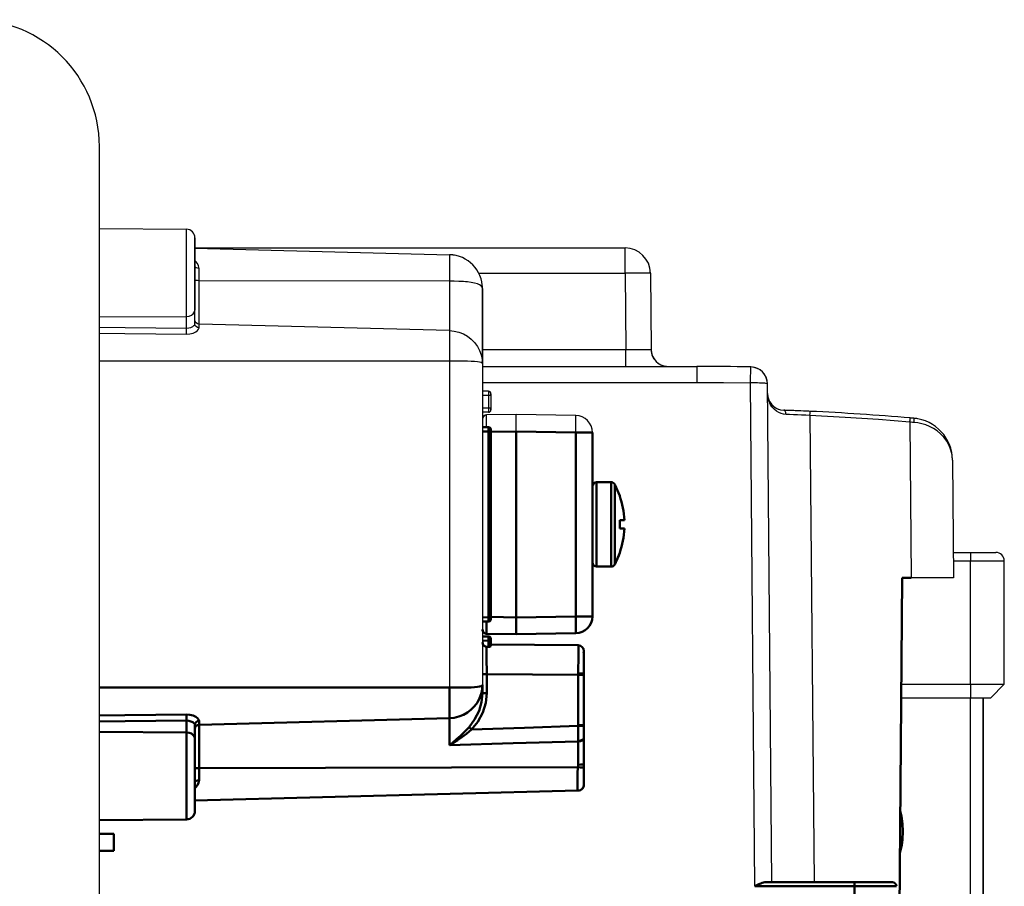
# Model space of a CAD drawing. Units: millimetres. Extents: x -2422 to 476, y -9 to 1613.
# Drawn here: x -2168 to -2051, y 1041 to 1144 of the extents above; entities that cross this region are included whole.
import ezdxf

# ---------------------------------------------------------------- set-up
doc = ezdxf.new("R2010")
doc.units = ezdxf.units.MM
doc.header["$LTSCALE"] = 5
doc.layers.get('0').update_dxf_attribs({"linetype": 'CONTINUOUS'})
doc.layers.add('02_ACHSEN', color=7, linetype='CONTINUOUS')
doc.layers.add('AM_0 ( Kontur 0.5 )', color=7, linetype='CONTINUOUS', lineweight=50)

msp = doc.modelspace()

# ---------------------------------------------------------------- linework, layer by layer
at = {"color": 7, "linetype": 'Continuous'}
for p, q in [((-2158.46387, 1118.89625), (-2148.15514, 1118.80629)), ((-2147.16387, 1116.17284), (-2147.16387, 1117.80628)), ((-2147.16387, 1116.59125), (-2096.30998, 1116.59125)), ((-2147.16387, 1116.59125), (-2096.30998, 1116.59125)), ((-2147.16387, 1116.58115), (-2117.05916, 1115.79283)), ((-2147.16387, 1115.70066), (-2147.16387, 1116.17284)), ((-2147.16387, 1110.11104), (-2147.16387, 1115.70066)), ((-2147.16387, 1115.70066), (-2147.16387, 1115.47998)), ((-2147.16386, 1114.38608), (-2147.16387, 1114.38649)), ((-2093.31009, 1113.61743), (-2093.23117, 1104.5738)), ((-2093.31009, 1113.61743), (-2093.23117, 1104.5738)), ((-2113.16387, 1111.7942), (-2113.16387, 1102.88452)), ((-2113.16387, 1111.79292), (-2113.16387, 1111.79315)), ((-2147.16387, 1110.0406), (-2147.16387, 1110.11104)), ((-2147.16387, 1109.25325), (-2147.16387, 1110.0406)), ((-2147.16387, 1107.60887), (-2147.16387, 1109.25325)), ((-2093.23117, 1104.5738), (-2093.23117, 1104.5738)), ((-2113.16387, 1102.88452), (-2113.16387, 1064.92737)), ((-2113.16387, 1102.59125), (-2087.82087, 1102.59125)), ((-2113.16387, 1102.59125), (-2087.82087, 1102.59125)), ((-2078.96387, 1041.59125), (-2079.47831, 1100.5412)), ((-2112.46125, 1099.64972), (-2113.16387, 1099.65585)), ((-2112.16387, 1099.34973), (-2112.16387, 1099.14974)), ((-2112.16387, 1099.14974), (-2112.16387, 1099.34973)), ((-2112.16387, 1099.14974), (-2112.16387, 1097.66197)), ((-2112.46125, 1097.16198), (-2113.16387, 1097.15585)), ((-2109.16387, 1096.90585), (-2112.67259, 1096.84461)), ((-2112.16387, 1097.46197), (-2112.16387, 1097.66197)), ((-2112.16387, 1097.66197), (-2112.16387, 1097.46197)), ((-2102.12896, 1096.78306), (-2109.16387, 1096.90585)), ((-2057.58573, 1091.51578), (-2057.46419, 1077.58935)), ((-2057.49039, 1080.59125), (-2055.46387, 1080.59125)), ((-2057.49039, 1080.59125), (-2055.46387, 1080.59125)), ((-2055.46387, 1080.59125), (-2052.46387, 1080.59125)), ((-2051.46387, 1065.00825), (-2051.46387, 1079.59125)), ((-2057.46419, 1077.58935), (-2062.464, 1077.58935)), ((-2063.63733, 1065.00825), (-2055.46387, 1065.00825)), ((-2053.06387, 1063.40825), (-2051.46387, 1065.00825)), ((-2051.46387, 1065.00825), (-2053.06387, 1063.40825)), ((-2063.6513, 1063.40825), (-2055.46387, 1063.40825)), ((-2055.46387, 1063.40825), (-2053.96387, 1063.40825)), ((-2053.96387, 1030.59125), (-2053.96387, 1063.40825)), ((-2053.96387, 1063.40825), (-2053.06387, 1063.40825))]:
    msp.add_line(p, q, dxfattribs=at)
at = {"color": 9, "linetype": 'Continuous'}
for p, q in [((-2113.60833, 1113.61743), (-2096.30998, 1113.61743)), ((-2096.30583, 1113.61746), (-2096.30998, 1113.61743)), ((-2096.30998, 1113.61743), (-2096.23109, 1104.5738)), ((-2117.05925, 1112.66639), (-2146.67695, 1112.72605)), ((-2115.1645, 1112.59473), (-2115.42186, 1112.61626)), ((-2158.46387, 1108.44087), (-2148.15514, 1108.50793)), ((-2148.15505, 1107.11775), (-2148.15514, 1108.50793)), ((-2117.05916, 1106.82472), (-2146.67695, 1107.5964)), ((-2113.16387, 1104.5738), (-2096.23109, 1104.5738)), ((-2117.05916, 1103.20598), (-2158.46387, 1103.20598)), ((-2117.05916, 1103.20598), (-2117.05916, 1064.60573)), ((-2113.16387, 1100.69592), (-2087.82087, 1100.69592)), ((-2080.95889, 1041.11742), (-2081.47824, 1100.62841)), ((-2112.46125, 1099.14974), (-2113.16387, 1099.15587)), ((-2112.46125, 1099.14974), (-2112.46125, 1097.66197)), ((-2112.46125, 1097.66197), (-2113.16387, 1097.65583)), ((-2074.44561, 1096.777), (-2073.96406, 1041.59125)), ((-2062.62464, 1095.99675), (-2062.464, 1077.58935)), ((-2057.48166, 1079.59125), (-2055.46387, 1079.59125)), ((-2055.46387, 1065.00825), (-2055.46387, 1079.59125)), ((-2055.46387, 1065.00825), (-2055.46387, 1063.40825)), ((-2055.46387, 1030.59125), (-2055.46387, 1063.40825))]:
    msp.add_line(p, q, dxfattribs=at)
for points in [[(-2148.15514, 1108.50793), (-2148.15514, 1109.45662), (-2148.15514, 1110.56749), (-2148.15514, 1111.78826), (-2148.15514, 1113.06105), (-2148.15514, 1114.32671), (-2148.15514, 1115.52574), (-2148.15514, 1116.60204), (-2148.15514, 1117.50515), (-2148.15514, 1118.19277), (-2148.15514, 1118.63267), (-2148.15514, 1118.80425), (-2148.15514, 1118.80629)], [(-2096.30998, 1113.61743), (-2096.30998, 1114.00664), (-2096.30998, 1114.38883), (-2096.30998, 1114.75752), (-2096.30998, 1115.10646), (-2096.30998, 1115.42977), (-2096.30998, 1115.72195), (-2096.30998, 1115.97808), (-2096.30998, 1116.19381), (-2096.30998, 1116.3655), (-2096.30998, 1116.49024), (-2096.30998, 1116.56591), (-2096.30998, 1116.59125)], [(-2117.05954, 1115.79284), (-2117.0595, 1115.68841), (-2117.05944, 1115.38156), (-2117.05939, 1114.89122), (-2117.05934, 1114.24762), (-2117.05929, 1113.49044), (-2117.05925, 1112.66639)], [(-2146.67695, 1114.17416), (-2146.72222, 1114.48444), (-2146.85435, 1114.75597), (-2147.07294, 1114.98675), (-2147.16387, 1115.04116)], [(-2146.67695, 1114.17416), (-2146.86424, 1114.19189), (-2147.02202, 1114.23828), (-2147.12705, 1114.30649), (-2147.16386, 1114.38608)], [(-2146.67695, 1112.72605), (-2146.67695, 1113.46646), (-2146.67695, 1114.17416)], [(-2093.31009, 1113.61743), (-2093.33573, 1113.62062), (-2093.41227, 1113.62331), (-2093.53839, 1113.62545), (-2093.71193, 1113.62701), (-2093.92993, 1113.62796), (-2094.18866, 1113.62827), (-2094.48369, 1113.62796), (-2094.80997, 1113.62701), (-2095.16192, 1113.62546), (-2095.53351, 1113.62331), (-2095.91839, 1113.62062), (-2096.30583, 1113.61746)], [(-2146.67695, 1112.72605), (-2146.86424, 1112.72926), (-2147.02202, 1112.73766), (-2147.12705, 1112.75001), (-2147.16387, 1112.7645)], [(-2146.67695, 1107.5964), (-2146.67695, 1107.68529), (-2146.67695, 1107.8755), (-2146.67695, 1108.196), (-2146.67695, 1108.65903), (-2146.67695, 1109.2551), (-2146.67695, 1109.9537), (-2146.67695, 1110.70743), (-2146.67695, 1111.45892), (-2146.67695, 1112.15013), (-2146.67695, 1112.72605)], [(-2115.42186, 1112.61626), (-2115.94637, 1112.64417), (-2116.49597, 1112.66045), (-2117.05925, 1112.66639)], [(-2117.05916, 1112.66639), (-2117.05916, 1111.57002), (-2117.05916, 1110.52308), (-2117.05916, 1109.56062), (-2117.05916, 1108.70923), (-2117.05916, 1107.99109), (-2117.05916, 1107.42609), (-2117.05916, 1107.03224), (-2117.05916, 1106.82472)], [(-2113.16387, 1111.79315), (-2113.20174, 1111.96777), (-2113.31592, 1112.1198), (-2113.50554, 1112.24924), (-2113.76741, 1112.35839), (-2114.09692, 1112.448), (-2114.48787, 1112.5198), (-2114.93249, 1112.57533), (-2115.1645, 1112.59473)], [(-2148.15514, 1108.50793), (-2147.84822, 1108.546), (-2147.57185, 1108.65255), (-2147.3528, 1108.81725), (-2147.21227, 1109.02416), (-2147.16387, 1109.25325)], [(-2158.46387, 1107.2343), (-2155.43225, 1107.20018), (-2151.79455, 1107.15907), (-2148.15505, 1107.11775)], [(-2148.16386, 1106.38782), (-2147.75094, 1106.41918), (-2147.37828, 1106.51573), (-2147.07537, 1106.65764), (-2146.85561, 1106.82304), (-2146.72253, 1106.99426), (-2146.67695, 1107.16088)], [(-2148.15505, 1107.11775), (-2147.87979, 1107.13822), (-2147.63112, 1107.20463), (-2147.42918, 1107.30079), (-2147.2828, 1107.40885), (-2147.19419, 1107.51454), (-2147.16387, 1107.60887)], [(-2147.02202, 1107.74658), (-2147.12705, 1107.90636), (-2147.16387, 1108.09373)], [(-2146.67695, 1107.16088), (-2146.86424, 1107.19829), (-2147.02202, 1107.29616), (-2147.12705, 1107.44009), (-2147.16387, 1107.60887)], [(-2146.67695, 1107.5964), (-2146.86424, 1107.63793), (-2147.02202, 1107.74658)], [(-2146.67695, 1107.16088), (-2146.67695, 1107.34642), (-2146.67695, 1107.47454), (-2146.67695, 1107.5541), (-2146.67695, 1107.5964)], [(-2158.46387, 1106.51157), (-2155.44097, 1106.47548), (-2151.80328, 1106.43179), (-2148.16386, 1106.38782)], [(-2148.16386, 1106.38786), (-2148.16487, 1106.55654), (-2148.16354, 1106.75638), (-2148.16011, 1106.95436), (-2148.15514, 1107.11778)], [(-2117.05925, 1106.82473), (-2117.05931, 1106.62832), (-2117.05937, 1106.22733), (-2117.05944, 1105.64574), (-2117.05952, 1104.91831), (-2117.05962, 1104.08852), (-2117.05973, 1103.20598)], [(-2117.05925, 1106.82473), (-2116.49653, 1106.77029), (-2115.94707, 1106.6375), (-2115.42238, 1106.42935), (-2114.93284, 1106.15036), (-2114.48816, 1105.80652), (-2114.09711, 1105.40523), (-2113.76742, 1104.95526), (-2113.50544, 1104.46669), (-2113.31591, 1103.95054), (-2113.20177, 1103.41898), (-2113.16387, 1102.88406)], [(-2096.23109, 1104.5738), (-2095.89848, 1104.57197), (-2095.56687, 1104.57037), (-2095.24219, 1104.56902), (-2094.9301, 1104.56796), (-2094.63534, 1104.56719), (-2094.36087, 1104.56672), (-2094.10958, 1104.56657), (-2093.88507, 1104.56673), (-2093.69044, 1104.56719), (-2093.52765, 1104.56796), (-2093.3986, 1104.56902), (-2093.30547, 1104.57037), (-2093.24961, 1104.57197), (-2093.23117, 1104.5738)], [(-2096.23105, 1102.59125), (-2096.23105, 1102.61138), (-2096.23105, 1102.67137), (-2096.23105, 1102.77001), (-2096.23105, 1102.90532), (-2096.23105, 1103.07457), (-2096.23105, 1103.27435), (-2096.23105, 1103.50064), (-2096.23105, 1103.74889), (-2096.23105, 1104.0141), (-2096.23105, 1104.29093), (-2096.23105, 1104.5738)], [(-2115.164, 1103.19779), (-2115.42269, 1103.20208), (-2115.94744, 1103.20558), (-2116.49696, 1103.20623), (-2117.05973, 1103.20598)], [(-2113.16387, 1102.88406), (-2113.20177, 1102.96441), (-2113.31594, 1103.02971), (-2113.50549, 1103.08367), (-2113.7675, 1103.12574), (-2114.09725, 1103.15741), (-2114.48835, 1103.17961), (-2114.9331, 1103.19396), (-2115.164, 1103.19779)], [(-2087.82087, 1102.59125), (-2087.82087, 1102.56824), (-2087.82087, 1102.49973), (-2087.82087, 1102.38731), (-2087.82087, 1102.23355), (-2087.82087, 1102.042), (-2087.82087, 1101.81706), (-2087.82087, 1101.56392), (-2087.82087, 1101.28839), (-2087.82087, 1100.99683), (-2087.82087, 1100.69592)], [(-2081.47824, 1100.62842), (-2081.47179, 1100.92925), (-2081.4655, 1101.22076), (-2081.45949, 1101.49622), (-2081.45392, 1101.74931), (-2081.44891, 1101.97419), (-2081.44457, 1102.16569), (-2081.441, 1102.31941), (-2081.43829, 1102.43181), (-2081.4365, 1102.50029), (-2081.43567, 1102.52329)], [(-2087.82087, 1100.69592), (-2084.64909, 1100.67904), (-2081.47824, 1100.62841)], [(-2079.47831, 1100.5412), (-2079.49874, 1100.55589), (-2079.55944, 1100.56995), (-2079.65919, 1100.58308), (-2079.79596, 1100.59499), (-2079.96696, 1100.60545), (-2080.16872, 1100.61425), (-2080.39714, 1100.62121), (-2080.64755, 1100.62619), (-2080.91487, 1100.62908), (-2081.19366, 1100.62983), (-2081.47824, 1100.62842)], [(-2112.46125, 1099.64972), (-2112.46096, 1099.64623), (-2112.4607, 1099.63538), (-2112.46048, 1099.61608), (-2112.46031, 1099.58674), (-2112.46019, 1099.54527), (-2112.46017, 1099.48963), (-2112.46025, 1099.41928), (-2112.46046, 1099.33636), (-2112.4608, 1099.2448), (-2112.46125, 1099.14974)], [(-2112.16387, 1099.14974), (-2112.20362, 1099.14974), (-2112.31236, 1099.14974), (-2112.46125, 1099.14974)], [(-2077.27479, 1096.90615), (-2077.55599, 1096.93659), (-2077.84147, 1097.00835), (-2078.12822, 1097.12574), (-2078.41247, 1097.29432), (-2078.68465, 1097.51727), (-2078.93518, 1097.79718), (-2079.15159, 1098.13295), (-2079.32, 1098.5175), (-2079.42853, 1098.93986), (-2079.46819, 1099.38103)], [(-2112.67464, 1095.40158), (-2112.67505, 1095.52876), (-2112.67578, 1095.84472), (-2112.67616, 1096.13026), (-2112.67616, 1096.37675), (-2112.67578, 1096.57669), (-2112.67505, 1096.72401), (-2112.67397, 1096.81422), (-2112.67259, 1096.84461)], [(-2112.16387, 1097.66197), (-2112.20362, 1097.66197), (-2112.31236, 1097.66197), (-2112.46125, 1097.66197)], [(-2112.46125, 1097.66197), (-2112.46096, 1097.603), (-2112.4607, 1097.54309), (-2112.46048, 1097.48169), (-2112.46031, 1097.41906), (-2112.46019, 1097.35614), (-2112.46017, 1097.2953), (-2112.46025, 1097.24087), (-2112.46046, 1097.19813), (-2112.4608, 1097.17111), (-2112.46125, 1097.16198)], [(-2102.12896, 1094.78336), (-2102.12282, 1095.17341), (-2102.11827, 1095.54847), (-2102.11546, 1095.89414), (-2102.11451, 1096.19715), (-2102.11546, 1096.44584), (-2102.11827, 1096.63067), (-2102.12282, 1096.74453), (-2102.12896, 1096.78306)], [(-2077.27479, 1096.90615), (-2077.27969, 1097.01495), (-2077.29796, 1097.11823), (-2077.32872, 1097.21102), (-2077.37049, 1097.28884), (-2077.42126, 1097.34797), (-2077.47858, 1097.38554), (-2077.53971, 1097.39976)], [(-2074.44561, 1096.777), (-2074.93824, 1096.80193), (-2075.43412, 1096.82599), (-2075.92426, 1096.84874), (-2076.39982, 1096.86985), (-2076.85251, 1096.88904), (-2077.27479, 1096.90615)], [(-2074.44565, 1096.777), (-2074.44055, 1096.88742), (-2074.4357, 1096.99215), (-2074.43135, 1097.086), (-2074.4277, 1097.1643), (-2074.42494, 1097.22318), (-2074.42321, 1097.25972), (-2074.4226, 1097.2721)], [(-2062.62464, 1095.99675), (-2066.34615, 1096.29307), (-2070.28638, 1096.556), (-2074.44561, 1096.777)], [(-2062.62464, 1095.99675), (-2062.61517, 1096.10689), (-2062.60617, 1096.21135), (-2062.59808, 1096.30495), (-2062.59132, 1096.38304), (-2062.5862, 1096.44177), (-2062.58299, 1096.47821), (-2062.58185, 1096.49055)], [(-2062.14612, 1095.95984), (-2062.30536, 1095.9722), (-2062.46488, 1095.9845), (-2062.62464, 1095.99675)], [(-2062.14612, 1095.95984), (-2062.13791, 1096.06932), (-2062.13244, 1096.17321), (-2062.12998, 1096.2664), (-2062.13066, 1096.34433), (-2062.13444, 1096.40318), (-2062.14114, 1096.44007), (-2062.15043, 1096.45318)], [(-2057.58573, 1091.51578), (-2057.63485, 1092.11113), (-2057.77062, 1092.69416), (-2057.98508, 1093.24403), (-2058.26856, 1093.75179), (-2058.60809, 1094.20818), (-2058.99152, 1094.60955), (-2059.40663, 1094.95416), (-2059.84391, 1095.24352), (-2060.29471, 1095.47972), (-2060.75376, 1095.66639), (-2061.21697, 1095.80678), (-2061.68148, 1095.90379), (-2062.14612, 1095.95984)], [(-2055.46387, 1080.59125), (-2055.46387, 1080.57204), (-2055.46387, 1080.51513), (-2055.46387, 1080.42272), (-2055.46387, 1080.29836), (-2055.46387, 1080.14682), (-2055.46387, 1079.97393), (-2055.46387, 1079.78634), (-2055.46387, 1079.59125)], [(-2055.46387, 1079.59125), (-2054.94176, 1079.59125), (-2054.42859, 1079.59125), (-2053.93313, 1079.59125), (-2053.46387, 1079.59125), (-2053.02882, 1079.59125), (-2052.63544, 1079.59125), (-2052.29045, 1079.59125), (-2051.99976, 1079.59125), (-2051.76835, 1079.59125), (-2051.60016, 1079.59125), (-2051.49809, 1079.59125), (-2051.46387, 1079.59125)]]:
    msp.add_lwpolyline(points, dxfattribs=at)
at = {"color": 7, "linetype": 'Continuous'}
for points in [[(-2147.16387, 1117.80462), (-2147.16387, 1117.78722), (-2147.16387, 1117.55649), (-2147.16387, 1117.07581), (-2147.16387, 1116.37101), (-2147.16387, 1115.70066)], [(-2147.16387, 1115.47998), (-2147.16387, 1114.4506), (-2147.16387, 1113.3382), (-2147.16387, 1112.20256), (-2147.16387, 1111.10473), (-2147.16387, 1110.11104)], [(-2113.16387, 1102.88406), (-2113.16387, 1103.1817), (-2113.16387, 1103.81923), (-2113.16387, 1104.73939), (-2113.16387, 1105.91433), (-2113.16387, 1107.30847), (-2113.16387, 1108.87963), (-2113.16387, 1110.58023), (-2113.16387, 1111.79314)], [(-2147.16387, 1110.11104), (-2147.16387, 1110.10369), (-2147.16387, 1109.25325)], [(-2109.16387, 1094.90616), (-2109.16387, 1095.29634), (-2109.16387, 1095.67149), (-2109.16387, 1096.01719), (-2109.16387, 1096.32019), (-2109.16387, 1096.56886), (-2109.16387, 1096.75363), (-2109.16387, 1096.86743), (-2109.16387, 1096.90585)], [(-2055.46387, 1065.00825), (-2054.94176, 1065.00825), (-2054.42859, 1065.00825), (-2053.93313, 1065.00825), (-2053.46387, 1065.00825), (-2053.02882, 1065.00825), (-2052.63544, 1065.00825), (-2052.29045, 1065.00825), (-2051.99976, 1065.00825), (-2051.76835, 1065.00825), (-2051.60016, 1065.00825), (-2051.49809, 1065.00825), (-2051.46387, 1065.00825)]]:
    msp.add_lwpolyline(points, dxfattribs=at)
for centre, radius, start, end in [((-2148.16387, 1117.80633), 1, 359.9998543, 89.4999982), ((-2096.30998, 1113.59125), 3, 0.5, 90), ((-2096.30998, 1113.59125), 3, 0.5, 90), ((-2117.16387, 1111.7942), 4, 79.9659627, 88.5054758), ((-2117.16387, 1111.7942), 4, 359.9851683, 88.5055066), ((-2096.30998, 1113.59125), 3, 0.5, 7.958667), ((-2117.16387, 1111.7942), 4, 0, 8.3269339), ((-2091.23125, 1104.59125), 2, 180.5000008, 204.9091206), ((-2091.23124, 1104.59125), 2, 180.5, 270), ((-2091.23125, 1104.59125), 2, 204.9091206, 258.9194895), ((-2091.23125, 1104.59125), 2, 258.9194895, 270.00009), ((-2087.82087, 802.59125), 300, 88.7804254, 90), ((-2087.82087, 802.59125), 300, 88.7804254, 90), ((-2081.47824, 1100.52375), 2, 0.5, 88.7804254), ((-2081.47824, 1100.52375), 2, 0.5, 88.7804254), ((-2081.47824, 1100.52375), 2, 8.5183743, 80.7540547), ((-2112.46387, 1099.34973), 0.3, 0.0000127, 89.5000001), ((-2112.46387, 1099.34973), 0.3, 0, 89.5), ((-2077.46827, 1099.39848), 2, 180.5, 190.678972), ((-2077.46827, 1099.39848), 2, 180.5, 267.9532556), ((-2077.46827, 1099.39848), 2, 190.678972, 267.9532592), ((-2112.66387, 1096.34468), 0.5, 91, 180), ((-2112.66387, 1096.34468), 0.5, 130.1839751, 140.8777793), ((-2112.66387, 1096.34468), 0.5, 135.498762, 140.8142818), ((-2112.66387, 1096.34468), 0.5, 135.1198433, 140.7752429), ((-2112.66387, 1096.34468), 0.5, 130.121347, 135.498762), ((-2112.66387, 1096.34468), 0.5, 130.1609347, 135.1198433), ((-2112.66387, 1096.34468), 0.5, 124.1098206, 130.1839751), ((-2112.66387, 1096.34468), 0.5, 126.5996796, 130.1609347), ((-2112.66387, 1096.34468), 0.5, 128.3719877, 130.121347), ((-2112.66387, 1096.34468), 0.5, 123.9980433, 128.3719877), ((-2112.66387, 1096.34468), 0.5, 123.9601451, 126.5996796), ((-2112.66387, 1096.34468), 0.5, 112.7775617, 124.1098206), ((-2112.66387, 1096.34468), 0.5, 120.626209, 123.9980433), ((-2112.66387, 1096.34468), 0.5, 115.4512736, 123.9601451), ((-2112.66387, 1096.34468), 0.5, 112.7338942, 120.626209), ((-2112.66387, 1096.34468), 0.5, 112.7729193, 115.4512736), ((-2112.66387, 1096.34468), 0.5, 107.5114413, 112.7775617), ((-2112.66387, 1096.34468), 0.5, 108.7998309, 112.7729193), ((-2112.66387, 1096.34468), 0.5, 112.2087758, 112.7338942), ((-2112.66387, 1096.34468), 0.5, 107.4205301, 112.2087758), ((-2112.66387, 1096.34468), 0.5, 107.3969614, 108.7998309), ((-2112.66387, 1096.34468), 0.5, 91, 107.5114413), ((-2112.66387, 1096.34468), 0.5, 105.7743708, 107.4205301), ((-2112.66387, 1096.34468), 0.5, 90.9999885, 107.3969614), ((-2112.66387, 1096.34468), 0.5, 91, 105.7743708), ((-2112.46387, 1097.46197), 0.3, 270.5, 0), ((-2112.46387, 1097.46197), 0.3, 270.4999999, 359.9999873), ((-2102.16387, 1094.78336), 2, 0, 89), ((-2088.25687, 797.59125), 300, 87.3569121, 87.9527356), ((-2088.25687, 797.59125), 300, 87.8638271, 87.9527356), ((-2088.25687, 797.59125), 300, 87.726699, 87.7684963), ((-2088.25687, 797.59125), 300, 87.6683385, 87.726699), ((-2088.25687, 797.59125), 300, 87.6178134, 87.6683385), ((-2088.25687, 797.59125), 300, 87.5651026, 87.6178134), ((-2088.25687, 797.59125), 300, 87.3569121, 87.4606541), ((-2088.25687, 797.59125), 300, 85.0904272, 87.3569121), ((-2112.66387, 1096.34468), 0.5, 163.5764295, 180), ((-2112.66387, 1096.34468), 0.5, 163.5165185, 173.04638), ((-2112.66387, 1096.34468), 0.5, 165.2230153, 173.030843), ((-2112.66387, 1096.34468), 0.5, 163.487776, 165.2230153), ((-2112.66387, 1096.34468), 0.5, 158.2653604, 163.5764295), ((-2112.66387, 1096.34468), 0.5, 162.1994277, 163.5165185), ((-2112.66387, 1096.34468), 0.5, 158.8107171, 163.487776), ((-2112.66387, 1096.34468), 0.5, 158.1965122, 162.1994277), ((-2112.66387, 1096.34468), 0.5, 158.2207256, 158.8107171), ((-2112.66387, 1096.34468), 0.5, 146.9985801, 158.2653604), ((-2112.66387, 1096.34468), 0.5, 150.3703425, 158.2207256), ((-2112.66387, 1096.34468), 0.5, 154.8094746, 158.1965122), ((-2112.66387, 1096.34468), 0.5, 146.9301987, 154.8094746), ((-2112.66387, 1096.34468), 0.5, 146.8884434, 150.3703425), ((-2112.66387, 1096.34468), 0.5, 140.8777793, 146.9985801), ((-2112.66387, 1096.34468), 0.5, 144.3995428, 146.9301987), ((-2112.66387, 1096.34468), 0.5, 142.6585565, 146.8884434), ((-2112.66387, 1096.34468), 0.5, 140.7752429, 144.3995428), ((-2112.66387, 1096.34468), 0.5, 140.8142818, 142.6585565), ((-2088.25687, 797.59125), 300, 85.0077525, 85.0904272), ((-2062.58554, 1091.47215), 5, 0.5, 85.009471), ((-2062.58554, 1091.47215), 5, 79.6342452, 85.0088162), ((-2052.46387, 1079.59125), 1, 0, 90)]:
    msp.add_arc(centre, radius, start, end, dxfattribs=at)
at = {"layer": '02_ACHSEN', "color": 7, "linetype": 'Continuous'}
for p, q in [((-2158.46387, 993.59125), (-2158.46387, 1128.59125)), ((-2053.96387, 1063.40825), (-2053.96387, 1030.59125))]:
    msp.add_line(p, q, dxfattribs=at)
msp.add_arc((-2173.46387, 1128.59125), 15, 0, 90, dxfattribs=at)
at = {"layer": 'AM_0 ( Kontur 0.5 )'}
for p, q in [((-2112.46125, 1095.39972), (-2113.16387, 1095.40585)), ((-2112.46125, 1094.89974), (-2113.16387, 1094.90587)), ((-2112.46125, 1094.89974), (-2112.46125, 1072.91197)), ((-2112.16387, 1094.89974), (-2112.16387, 1095.09973)), ((-2112.16387, 1095.09973), (-2112.16387, 1094.89974)), ((-2112.16387, 1094.89974), (-2112.16387, 1072.91197)), ((-2112.16387, 1094.89974), (-2112.16387, 1072.91197)), ((-2109.16387, 1094.90616), (-2112.16306, 1094.85372)), ((-2109.16387, 1094.90616), (-2109.16387, 1072.90555)), ((-2102.12896, 1094.78336), (-2109.16387, 1094.90616)), ((-2102.12896, 1094.78336), (-2102.12896, 1073.02834)), ((-2100.16387, 1094.78336), (-2100.16387, 1088.40585)), ((-2100.16387, 1094.78336), (-2100.16387, 1088.40585)), ((-2097.96249, 1088.90585), (-2099.66387, 1088.90585)), ((-2097.96249, 1088.90585), (-2099.66387, 1088.90585)), ((-2096.92871, 1087.26407), (-2097.51874, 1088.63626)), ((-2096.92871, 1087.26407), (-2097.51874, 1088.63626)), ((-2100.16387, 1088.40585), (-2100.16387, 1086.15404)), ((-2100.16387, 1088.40585), (-2100.16387, 1086.15404)), ((-2096.9387, 1087.25569), (-2096.92871, 1087.26407)), ((-2100.16387, 1086.15404), (-2100.16387, 1081.65779)), ((-2096.38825, 1084.40585), (-2096.9387, 1084.40585)), ((-2096.38825, 1083.40585), (-2096.9387, 1083.40585)), ((-2100.16387, 1081.65779), (-2100.16387, 1079.40585)), ((-2100.16387, 1081.65779), (-2100.16387, 1079.40585)), ((-2096.92871, 1080.54763), (-2097.51874, 1079.17545)), ((-2096.92871, 1080.54763), (-2096.9387, 1080.55602)), ((-2100.16387, 1079.40585), (-2100.16387, 1073.02834)), ((-2100.16387, 1079.40585), (-2100.16387, 1073.02834)), ((-2099.66387, 1078.90585), (-2097.96249, 1078.90585)), ((-2097.96249, 1078.90585), (-2099.66387, 1078.90585)), ((-2063.52754, 1077.58935), (-2063.96387, 1027.59125)), ((-2063.52754, 1077.58935), (-2062.464, 1077.58935)), ((-2112.46125, 1072.91197), (-2113.16387, 1072.90583)), ((-2112.46125, 1072.41198), (-2113.16387, 1072.40585)), ((-2112.16387, 1072.71197), (-2112.16387, 1072.91197)), ((-2112.16387, 1072.91197), (-2112.16387, 1072.71197)), ((-2112.16306, 1072.95798), (-2109.16387, 1072.90555)), ((-2109.16387, 1072.90555), (-2102.12896, 1073.02834)), ((-2113.15429, 1071.40585), (-2113.16387, 1071.40585)), ((-2112.46125, 1070.64972), (-2113.16387, 1070.65585)), ((-2112.46125, 1070.14974), (-2113.16387, 1070.15587)), ((-2112.67259, 1070.9671), (-2109.16387, 1070.90585)), ((-2112.67259, 1070.9671), (-2109.16387, 1070.90585)), ((-2112.46125, 1069.41991), (-2112.46125, 1070.14974)), ((-2112.16387, 1070.34973), (-2112.16387, 1070.14974)), ((-2112.16387, 1070.14974), (-2112.16387, 1070.34973)), ((-2112.16387, 1070.14974), (-2112.16387, 1069.52676)), ((-2112.16387, 1069.52676), (-2112.16387, 1070.14974)), ((-2109.16387, 1070.90585), (-2102.12896, 1071.02865)), ((-2112.66958, 1069.42173), (-2112.46125, 1069.41991)), ((-2101.83093, 1069.60059), (-2112.16387, 1069.69076)), ((-2101.16389, 1068.85893), (-2101.16384, 1068.926)), ((-2101.16384, 1068.92661), (-2101.16384, 1068.92641)), ((-2101.81415, 1068.32976), (-2101.81513, 1068.25455)), ((-2112.66823, 1063.93514), (-2112.66823, 1066.19489)), ((-2101.85275, 1066.10092), (-2112.66823, 1066.19489)), ((-2101.85275, 1066.10092), (-2101.85275, 1060.13887)), ((-2101.16387, 1066.10057), (-2101.16387, 1066.25469)), ((-2101.16387, 1066.25466), (-2101.16387, 1066.25466)), ((-2101.16387, 1066.10091), (-2101.16387, 1066.25466)), ((-2101.16387, 1066.10091), (-2101.16387, 1060.13887)), ((-2158.46387, 1064.60573), (-2117.05916, 1064.60573)), ((-2113.16387, 1064.92737), (-2113.16387, 1063.93557)), ((-2113.16387, 1063.93516), (-2113.16387, 1063.93559)), ((-2148.15514, 1059.30378), (-2148.15505, 1060.69396)), ((-2117.05925, 1060.98698), (-2146.67695, 1060.2153)), ((-2147.16387, 1058.55845), (-2147.16387, 1060.20283)), ((-2101.16387, 1060.08952), (-2101.16387, 1060.13887)), ((-2101.16387, 1060.08868), (-2101.16387, 1060.13887)), ((-2101.16386, 1060.01146), (-2101.16385, 1060.08952)), ((-2101.16385, 1060.08949), (-2101.16385, 1060.08949)), ((-2158.46387, 1059.37083), (-2148.15514, 1059.30378)), ((-2147.16387, 1057.77116), (-2147.16387, 1058.55845)), ((-2147.16387, 1058.55845), (-2147.16387, 1057.70802)), ((-2101.18459, 1058.62209), (-2101.16387, 1058.67799)), ((-2101.16387, 1058.67799), (-2101.16387, 1058.67804)), ((-2101.16387, 1058.61441), (-2101.16387, 1058.67802)), ((-2101.16387, 1058.61389), (-2101.16387, 1058.67742)), ((-2101.16387, 1058.61441), (-2101.16387, 1058.61441)), ((-2147.16387, 1057.70066), (-2147.16387, 1057.77116)), ((-2147.16387, 1052.11104), (-2147.16387, 1057.70066)), ((-2146.67695, 1055.08566), (-2101.87635, 1055.17591)), ((-2101.16387, 1055.5678), (-2101.16387, 1055.5678)), ((-2101.16387, 1055.23216), (-2101.16387, 1055.25479)), ((-2101.16387, 1055.23216), (-2101.16387, 1055.23216)), ((-2101.16387, 1055.19838), (-2101.16387, 1055.23216)), ((-2101.16387, 1055.23215), (-2101.16387, 1055.23215)), ((-2147.16386, 1053.42554), (-2147.16387, 1053.42521)), ((-2101.91856, 1052.50721), (-2101.88056, 1052.41634)), ((-2101.16387, 1053.15211), (-2101.16387, 1053.15222)), ((-2101.16387, 1053.1521), (-2101.16387, 1053.15221)), ((-2101.88056, 1052.41634), (-2147.16387, 1051.23056)), ((-2147.16387, 1052.33172), (-2147.16387, 1052.11104)), ((-2147.16387, 1051.63887), (-2147.16387, 1052.11104)), ((-2147.16387, 1050.14964), (-2147.16387, 1051.63887)), ((-2101.8623, 1052.41682), (-2101.88059, 1052.41634)), ((-2101.88056, 1052.41634), (-2101.8623, 1052.41682)), ((-2147.16387, 1050.00542), (-2147.16387, 1050.14964)), ((-2158.46387, 1048.91545), (-2148.15514, 1049.00542)), ((-2158.46387, 1047.30585), (-2156.74926, 1047.30585)), ((-2156.74926, 1045.30585), (-2156.74926, 1047.30585)), ((-2156.74926, 1045.30585), (-2158.46387, 1045.30585)), ((-2080.95889, 1041.11742), (-2069.19621, 1041.11742)), ((-2079.6706, 1041.59125), (-2069.19616, 1041.59125)), ((-2068.96006, 1027.59125), (-2069.19621, 1041.11742)), ((-2069.19616, 1041.59125), (-2067.26368, 1041.59125)), ((-2067.26368, 1041.59125), (-2067.24581, 1041.59125)), ((-2067.24581, 1041.59125), (-2064.69958, 1041.59125))]:
    msp.add_line(p, q, dxfattribs=at)
for points in [[(-2112.46125, 1095.39972), (-2112.46096, 1095.39623), (-2112.4607, 1095.38538), (-2112.46048, 1095.36608), (-2112.46031, 1095.33674), (-2112.46019, 1095.29527), (-2112.46017, 1095.23963), (-2112.46025, 1095.16928), (-2112.46046, 1095.08636), (-2112.4608, 1094.9948), (-2112.46125, 1094.89974)], [(-2112.16387, 1094.89974), (-2112.20362, 1094.89974), (-2112.31236, 1094.89974), (-2112.46125, 1094.89974)], [(-2100.16387, 1094.78336), (-2100.20145, 1094.78336), (-2100.31278, 1094.78336), (-2100.49369, 1094.78336), (-2100.73736, 1094.78336), (-2101.03465, 1094.78336), (-2101.37438, 1094.78336), (-2101.74378, 1094.78336), (-2102.12896, 1094.78336)], [(-2099.66387, 1088.90585), (-2099.66387, 1088.87102), (-2099.66387, 1088.74292), (-2099.66387, 1088.49117), (-2099.66387, 1088.09615), (-2099.66387, 1087.55322), (-2099.66387, 1086.87575), (-2099.66387, 1086.09653), (-2099.66387, 1085.25034), (-2099.66387, 1084.36067), (-2099.66387, 1083.45462), (-2099.66387, 1082.56483), (-2099.66387, 1081.71844), (-2099.66387, 1080.93889), (-2099.66387, 1080.26087), (-2099.66387, 1079.71727), (-2099.66387, 1079.32157), (-2099.66387, 1079.06926), (-2099.66387, 1078.9408), (-2099.66387, 1078.90585)], [(-2097.96249, 1088.90585), (-2097.96249, 1088.89616), (-2097.96249, 1088.86068), (-2097.96249, 1088.78969), (-2097.96249, 1088.67348), (-2097.96249, 1088.50182), (-2097.96249, 1088.26093), (-2097.96249, 1087.93157), (-2097.96249, 1087.49065), (-2097.96249, 1086.90955), (-2097.96249, 1086.16552), (-2097.96249, 1085.31037), (-2097.96249, 1084.4029), (-2097.96249, 1083.47375), (-2097.96249, 1082.56268), (-2097.96249, 1081.69475), (-2097.96249, 1080.90584), (-2097.96249, 1080.21771), (-2097.96249, 1079.65841), (-2097.96249, 1079.24393), (-2097.96249, 1078.99109), (-2097.96249, 1078.90585)], [(-2097.51874, 1088.63626), (-2097.51874, 1088.62709), (-2097.51874, 1088.59352), (-2097.51874, 1088.52636), (-2097.51874, 1088.41641), (-2097.51874, 1088.25401), (-2097.51874, 1088.02611), (-2097.51874, 1087.71451), (-2097.51874, 1087.29736), (-2097.51874, 1086.74759), (-2097.51874, 1086.04368), (-2097.51874, 1085.23464), (-2097.51874, 1084.3761), (-2097.51874, 1083.49705), (-2097.51874, 1082.63511), (-2097.51874, 1081.81397), (-2097.51874, 1081.0676), (-2097.51874, 1080.41657), (-2097.51874, 1079.88742), (-2097.51874, 1079.4953), (-2097.51874, 1079.25608), (-2097.51874, 1079.17545)], [(-2096.9387, 1083.40585), (-2096.92871, 1083.90585), (-2096.9387, 1084.40585)], [(-2112.67259, 1070.9671), (-2112.67397, 1070.99748), (-2112.67505, 1071.08769), (-2112.67578, 1071.23502), (-2112.67616, 1071.43495), (-2112.67616, 1071.68145), (-2112.67578, 1071.96699), (-2112.67505, 1072.28295), (-2112.67464, 1072.41012)], [(-2112.16387, 1072.91197), (-2112.20362, 1072.91197), (-2112.31236, 1072.91197), (-2112.46125, 1072.91197)], [(-2112.46125, 1072.91197), (-2112.46096, 1072.853), (-2112.4607, 1072.79309), (-2112.46048, 1072.73169), (-2112.46031, 1072.66906), (-2112.46019, 1072.60614), (-2112.46017, 1072.5453), (-2112.46025, 1072.49087), (-2112.46046, 1072.44813), (-2112.4608, 1072.42111), (-2112.46125, 1072.41198)], [(-2109.16387, 1072.90555), (-2109.16387, 1072.51536), (-2109.16387, 1072.14022), (-2109.16387, 1071.79451), (-2109.16387, 1071.49151), (-2109.16387, 1071.24285), (-2109.16387, 1071.05807), (-2109.16387, 1070.94428), (-2109.16387, 1070.90585)], [(-2102.12896, 1071.02865), (-2102.12282, 1071.06717), (-2102.11827, 1071.18104), (-2102.11546, 1071.36587), (-2102.11451, 1071.61456), (-2102.11546, 1071.91756), (-2102.11827, 1072.26323), (-2102.12282, 1072.6383), (-2102.12896, 1073.02834)], [(-2100.16387, 1073.02834), (-2100.20145, 1073.02834), (-2100.31278, 1073.02834), (-2100.49369, 1073.02834), (-2100.73736, 1073.02834), (-2101.03465, 1073.02834), (-2101.37438, 1073.02834), (-2101.74378, 1073.02834), (-2102.12896, 1073.02834)], [(-2113.16387, 1069.95665), (-2113.13839, 1069.78871), (-2113.0662, 1069.63963), (-2112.95616, 1069.52277), (-2112.81914, 1069.44795), (-2112.66958, 1069.42173)], [(-2112.46125, 1070.64972), (-2112.46096, 1070.64623), (-2112.4607, 1070.63538), (-2112.46048, 1070.61608), (-2112.46031, 1070.58674), (-2112.46019, 1070.54527), (-2112.46017, 1070.48963), (-2112.46025, 1070.41928), (-2112.46046, 1070.33636), (-2112.4608, 1070.2448), (-2112.46125, 1070.14974)], [(-2112.16387, 1070.14974), (-2112.20362, 1070.14974), (-2112.31236, 1070.14974), (-2112.46125, 1070.14974)], [(-2112.66823, 1066.19489), (-2112.66899, 1066.87443), (-2112.66956, 1067.52886), (-2112.66991, 1068.13221), (-2112.67004, 1068.66145), (-2112.66992, 1069.09679), (-2112.66958, 1069.42173)], [(-2112.46125, 1069.41991), (-2112.34849, 1069.42812), (-2112.25294, 1069.45246), (-2112.18762, 1069.48762), (-2112.16387, 1069.52676)], [(-2101.83093, 1069.60059), (-2101.83055, 1069.59991), (-2101.82963, 1069.5979)], [(-2101.82963, 1069.5979), (-2101.81898, 1069.49458), (-2101.81258, 1069.24186), (-2101.81092, 1068.84623), (-2101.81415, 1068.32976)], [(-2101.82963, 1069.59785), (-2101.57438, 1069.54515), (-2101.35846, 1069.39924), (-2101.21438, 1069.18209), (-2101.16384, 1068.92661)], [(-2101.16384, 1066.25466), (-2101.16389, 1066.80435), (-2101.16385, 1067.48889), (-2101.16389, 1068.08149), (-2101.16385, 1068.5389), (-2101.16391, 1068.82799), (-2101.16384, 1068.92595)], [(-2101.16387, 1068.65461), (-2101.16391, 1068.8272), (-2101.16389, 1068.85893)], [(-2101.81513, 1068.25455), (-2101.82216, 1067.71004), (-2101.83443, 1067.02103), (-2101.85032, 1066.29261)], [(-2101.16388, 1068.20348), (-2101.16385, 1068.53617), (-2101.16387, 1068.65461)], [(-2101.16386, 1067.35066), (-2101.16385, 1067.47949), (-2101.16385, 1067.48147)], [(-2112.66823, 1066.19529), (-2112.85822, 1066.19529), (-2113.01895, 1066.19529), (-2113.12622, 1066.19529), (-2113.16387, 1066.19529)], [(-2101.85032, 1066.29261), (-2101.85206, 1066.1968), (-2101.85275, 1066.10092)], [(-2101.85275, 1066.10091), (-2101.58867, 1066.10091), (-2101.36527, 1066.10091), (-2101.21619, 1066.10091), (-2101.16387, 1066.10091)], [(-2101.85032, 1066.29261), (-2101.58715, 1066.28384), (-2101.36452, 1066.27356), (-2101.21596, 1066.26332), (-2101.16387, 1066.25466)], [(-2117.05973, 1064.60573), (-2116.49704, 1064.60548), (-2115.9476, 1064.60613), (-2115.42293, 1064.60962), (-2115.164, 1064.61391)], [(-2117.05973, 1064.60573), (-2117.05962, 1063.72318), (-2117.05952, 1062.8934), (-2117.05944, 1062.16596), (-2117.05937, 1061.58437), (-2117.05931, 1061.18339), (-2117.05925, 1060.98698)], [(-2115.164, 1064.61391), (-2114.93338, 1064.61774), (-2114.48867, 1064.63207), (-2114.09758, 1064.65428), (-2113.76781, 1064.68585), (-2113.50577, 1064.72822), (-2113.31614, 1064.78123), (-2113.20189, 1064.84842), (-2113.16387, 1064.92775)], [(-2113.16387, 1064.9277), (-2113.20186, 1064.39212), (-2113.29405, 1063.96312)], [(-2113.16387, 1063.93514), (-2113.16387, 1064.58243), (-2113.16387, 1064.9277)], [(-2113.29405, 1063.96312), (-2113.31612, 1063.86041), (-2113.50572, 1063.3444), (-2113.76773, 1062.85595), (-2114.09744, 1062.40609), (-2114.48848, 1062.0049), (-2114.93313, 1061.66116), (-2115.42261, 1061.38224), (-2115.94723, 1061.17416), (-2116.49662, 1061.0414), (-2117.05925, 1060.98698)], [(-2114.74993, 1059.92516), (-2114.08844, 1060.81046), (-2113.57412, 1061.83609), (-2113.26451, 1062.89734), (-2113.16387, 1063.93516)], [(-2114.45253, 1059.63227), (-2113.70862, 1060.55795), (-2113.12987, 1061.65163), (-2112.7813, 1062.80105), (-2112.66823, 1063.93514)], [(-2112.66823, 1063.93514), (-2112.85823, 1063.93514), (-2113.01896, 1063.93514), (-2113.12622, 1063.93514), (-2113.16387, 1063.93514)], [(-2148.16386, 1061.42389), (-2151.80328, 1061.37991), (-2155.44097, 1061.33623), (-2158.46387, 1061.30014)], [(-2148.15505, 1060.69396), (-2151.79455, 1060.65264), (-2155.43225, 1060.61152), (-2158.46387, 1060.57741)], [(-2148.16386, 1061.42389), (-2148.16487, 1061.25519), (-2148.16355, 1061.05535), (-2148.16011, 1060.85737), (-2148.15514, 1060.69395)], [(-2146.67695, 1060.65082), (-2146.72253, 1060.81743), (-2146.85561, 1060.98867), (-2147.07537, 1061.15407), (-2147.37828, 1061.29597), (-2147.75094, 1061.39252), (-2148.16386, 1061.42389)], [(-2147.16387, 1060.20283), (-2147.19419, 1060.29716), (-2147.2828, 1060.40286), (-2147.42918, 1060.51091), (-2147.63112, 1060.60707), (-2147.87979, 1060.67349), (-2148.15505, 1060.69396)], [(-2146.67695, 1060.65082), (-2146.86424, 1060.61341), (-2147.02202, 1060.51554), (-2147.12705, 1060.37161), (-2147.16387, 1060.20283)], [(-2146.67695, 1060.2153), (-2146.67695, 1060.25744), (-2146.67695, 1060.33681), (-2146.67695, 1060.46491), (-2146.67695, 1060.65082)], [(-2117.05891, 1057.80252), (-2117.05916, 1058.79363), (-2117.05916, 1059.63486), (-2117.05916, 1060.29544), (-2117.05916, 1060.75168), (-2117.05916, 1060.98698)], [(-2147.02202, 1060.06512), (-2147.12705, 1059.90535), (-2147.16387, 1059.71798)], [(-2146.67695, 1060.2153), (-2146.86424, 1060.17378), (-2147.02202, 1060.06512)], [(-2146.67695, 1055.08566), (-2146.67695, 1055.66554), (-2146.67695, 1056.35965), (-2146.67695, 1057.11284), (-2146.67695, 1057.86696), (-2146.67695, 1058.56478), (-2146.67695, 1059.15927), (-2146.67695, 1059.62024), (-2146.67695, 1059.93868), (-2146.67695, 1060.12729), (-2146.67695, 1060.2153)], [(-2116.23892, 1058.48528), (-2115.77379, 1058.89967), (-2115.27732, 1059.37275), (-2114.74993, 1059.92516)], [(-2116.13744, 1058.36641), (-2116.13392, 1058.36862), (-2115.609, 1058.72227), (-2115.04855, 1059.1359), (-2114.45252, 1059.63227)], [(-2114.45255, 1059.63225), (-2114.56845, 1059.74588), (-2114.67129, 1059.84718), (-2114.74991, 1059.92514)], [(-2114.45253, 1059.63227), (-2108.19522, 1059.86205), (-2101.85298, 1060.08952)], [(-2101.85298, 1060.08952), (-2101.85415, 1059.47505), (-2101.85724, 1058.87617), (-2101.86212, 1058.31527)], [(-2101.85275, 1060.13887), (-2101.85281, 1060.11408), (-2101.85298, 1060.08952)], [(-2101.85298, 1060.08952), (-2101.58882, 1060.08755), (-2101.36534, 1060.08685), (-2101.2162, 1060.08754), (-2101.16385, 1060.08949)], [(-2101.85275, 1060.13887), (-2101.58867, 1060.13887), (-2101.36527, 1060.13887), (-2101.21619, 1060.13887), (-2101.16387, 1060.13887)], [(-2101.16385, 1058.67804), (-2101.16388, 1059.07213), (-2101.16386, 1059.66838), (-2101.16385, 1060.08949)], [(-2101.16386, 1059.44558), (-2101.16386, 1059.65178), (-2101.16386, 1060.01146)], [(-2148.15514, 1049.00542), (-2148.15514, 1049.00746), (-2148.15514, 1049.17904), (-2148.15514, 1049.61895), (-2148.15514, 1050.30657), (-2148.15514, 1051.20969), (-2148.15514, 1052.28599), (-2148.15514, 1053.48503), (-2148.15514, 1054.75068), (-2148.15514, 1056.02347), (-2148.15514, 1057.24423), (-2148.15514, 1058.35511), (-2148.15514, 1059.30378)], [(-2148.15514, 1059.30378), (-2147.84822, 1059.2657), (-2147.57185, 1059.15916), (-2147.3528, 1058.99445), (-2147.21227, 1058.78754), (-2147.16387, 1058.55845)], [(-2117.05891, 1057.80254), (-2116.66902, 1058.1207), (-2116.23892, 1058.48528)], [(-2117.05884, 1057.80252), (-2116.61914, 1058.06393), (-2116.13744, 1058.36641)], [(-2101.86212, 1058.31527), (-2101.86238, 1058.2749), (-2101.8623, 1058.23488)], [(-2101.8623, 1058.23488), (-2101.59223, 1058.2669), (-2101.36516, 1058.35067), (-2101.21493, 1058.47372), (-2101.16387, 1058.61441)], [(-2101.86212, 1058.31527), (-2101.59222, 1058.34238), (-2101.36523, 1058.42122), (-2101.21499, 1058.54004), (-2101.18459, 1058.62209)], [(-2101.16387, 1055.5678), (-2101.16387, 1056.6321), (-2101.16387, 1057.65482), (-2101.16387, 1058.61441)], [(-2147.16387, 1057.70802), (-2147.16387, 1056.70698), (-2147.16387, 1055.60914), (-2147.16387, 1054.4735), (-2147.16387, 1053.3611), (-2147.16387, 1052.33172)], [(-2117.05891, 1057.80252), (-2109.5228, 1058.01828), (-2101.8623, 1058.23488)], [(-2101.8623, 1058.23488), (-2101.8623, 1057.36842), (-2101.8623, 1056.44347), (-2101.8623, 1055.48036)], [(-2146.67695, 1055.08566), (-2146.86424, 1055.08245), (-2147.02202, 1055.07405), (-2147.12705, 1055.06169), (-2147.16387, 1055.04721)], [(-2146.67695, 1053.63755), (-2146.67695, 1054.34524), (-2146.67695, 1055.08566)], [(-2101.87635, 1055.17591), (-2101.91563, 1054.45073), (-2101.93996, 1053.78126), (-2101.94863, 1053.21078), (-2101.94143, 1052.77724), (-2101.91856, 1052.50721)], [(-2101.87636, 1055.1759), (-2101.60122, 1055.16236), (-2101.36951, 1055.16848), (-2101.21605, 1055.19333), (-2101.16387, 1055.23215)], [(-2101.8623, 1055.48036), (-2101.86582, 1055.32815), (-2101.87635, 1055.17591)], [(-2101.8623, 1055.48036), (-2101.59222, 1055.48774), (-2101.36516, 1055.50704), (-2101.21492, 1055.53539), (-2101.16387, 1055.5678)], [(-2101.16388, 1053.26199), (-2101.1639, 1053.27822), (-2101.16391, 1053.29563), (-2101.16392, 1053.3143), (-2101.16392, 1053.33427), (-2101.16392, 1053.35561), (-2101.16391, 1053.37836), (-2101.16389, 1053.40254), (-2101.16388, 1053.42819), (-2101.16387, 1053.45531), (-2101.16386, 1053.48387), (-2101.16387, 1053.51371), (-2101.16388, 1053.54488), (-2101.16388, 1053.57742), (-2101.16389, 1053.61135), (-2101.16389, 1053.64671), (-2101.16388, 1053.68353), (-2101.16388, 1053.72182), (-2101.16387, 1053.76161), (-2101.16387, 1053.80291), (-2101.16387, 1053.84567), (-2101.16388, 1053.88986), (-2101.16388, 1053.93547), (-2101.16389, 1053.98253), (-2101.16389, 1054.03104), (-2101.16388, 1054.08101), (-2101.16387, 1054.13243), (-2101.16387, 1054.1853), (-2101.16387, 1054.23961), (-2101.16388, 1054.29532), (-2101.16389, 1054.35236), (-2101.16391, 1054.41071), (-2101.16392, 1054.47038), (-2101.16392, 1054.53135), (-2101.16391, 1054.59363), (-2101.16389, 1054.65718), (-2101.16387, 1054.722), (-2101.16386, 1054.78805), (-2101.16385, 1054.8553), (-2101.16386, 1054.92369), (-2101.16386, 1054.99318), (-2101.16387, 1055.06372), (-2101.16387, 1055.13524), (-2101.16387, 1055.20771), (-2101.16387, 1055.23215)], [(-2101.16392, 1054.52627), (-2101.16391, 1054.57053), (-2101.1639, 1054.62153), (-2101.16389, 1054.67337), (-2101.16387, 1054.72604), (-2101.16386, 1054.77952), (-2101.16385, 1054.83378), (-2101.16385, 1054.85455)], [(-2101.16387, 1055.25479), (-2101.16387, 1055.33956), (-2101.16387, 1055.54362), (-2101.16387, 1055.5678)], [(-2101.16387, 1055.23215), (-2101.16387, 1055.35022), (-2101.16387, 1055.5678)], [(-2101.16385, 1054.85455), (-2101.16385, 1054.8888), (-2101.16385, 1054.90844)], [(-2147.16387, 1052.77055), (-2147.07295, 1052.82495), (-2146.85435, 1053.05573), (-2146.72223, 1053.32722), (-2146.67695, 1053.63755)], [(-2146.67695, 1053.63755), (-2146.86424, 1053.61982), (-2147.02202, 1053.57343), (-2147.12705, 1053.50521), (-2147.16386, 1053.42554)], [(-2101.16389, 1053.96687), (-2101.16389, 1053.98734), (-2101.16389, 1054.02665), (-2101.16388, 1054.06692), (-2101.16388, 1054.10814), (-2101.16387, 1054.15032), (-2101.16387, 1054.19344), (-2101.16387, 1054.22366)], [(-2101.16387, 1053.79882), (-2101.16387, 1053.80501), (-2101.16387, 1053.8396), (-2101.16387, 1053.87512), (-2101.16388, 1053.91158), (-2101.16388, 1053.94899), (-2101.16389, 1053.96687)], [(-2101.16389, 1053.65417), (-2101.16388, 1053.67635), (-2101.16388, 1053.70704), (-2101.16387, 1053.73871), (-2101.16387, 1053.77136), (-2101.16387, 1053.79882)], [(-2101.16387, 1053.47818), (-2101.16387, 1053.48786), (-2101.16387, 1053.51208), (-2101.16388, 1053.53717), (-2101.16388, 1053.56315), (-2101.16389, 1053.59004), (-2101.16389, 1053.61786), (-2101.16389, 1053.64663), (-2101.16389, 1053.65417)], [(-2101.88059, 1052.41634), (-2101.60379, 1052.47851), (-2101.3707, 1052.6411), (-2101.21634, 1052.87972), (-2101.16387, 1053.15211)], [(-2101.16392, 1053.32863), (-2101.16392, 1053.34388), (-2101.16391, 1053.36161), (-2101.1639, 1053.38027), (-2101.16389, 1053.39988), (-2101.16388, 1053.42045)], [(-2101.16388, 1053.42045), (-2101.16387, 1053.44199), (-2101.16387, 1053.46449), (-2101.16387, 1053.47818)], [(-2101.16387, 1053.15222), (-2101.16387, 1053.1531), (-2101.16387, 1053.15673), (-2101.16387, 1053.16116), (-2101.16387, 1053.16647), (-2101.16387, 1053.17272), (-2101.16386, 1053.17996), (-2101.16386, 1053.18825), (-2101.16386, 1053.19763), (-2101.16385, 1053.20815), (-2101.16385, 1053.21985), (-2101.16386, 1053.23276), (-2101.16387, 1053.24686), (-2101.16388, 1053.26199)], [(-2101.16387, 1053.15221), (-2101.16387, 1053.15367), (-2101.16387, 1053.15669), (-2101.16387, 1053.16026), (-2101.16387, 1053.1644), (-2101.16387, 1053.16915), (-2101.16386, 1053.17454), (-2101.16386, 1053.1806), (-2101.16386, 1053.18735), (-2101.16386, 1053.19483), (-2101.16385, 1053.20304), (-2101.16385, 1053.21202), (-2101.16386, 1053.22178), (-2101.16386, 1053.23234), (-2101.16387, 1053.24367), (-2101.16388, 1053.25567)], [(-2101.16387, 1053.1347), (-2101.16387, 1053.13723), (-2101.16387, 1053.14905), (-2101.16387, 1053.15211)], [(-2101.16387, 1053.13472), (-2101.16387, 1053.13707), (-2101.16387, 1053.14829), (-2101.16387, 1053.1521)], [(-2147.16387, 1052.11104), (-2147.16387, 1051.44069), (-2147.16387, 1050.7359), (-2147.16387, 1050.25522), (-2147.16387, 1050.14964)], [(-2147.16387, 1050.14964), (-2147.16387, 1050.02449), (-2147.16387, 1050.05611)], [(-2080.95889, 1041.11742), (-2080.70754, 1041.24186), (-2080.47548, 1041.3511), (-2080.26904, 1041.43983), (-2080.08827, 1041.50718), (-2079.93039, 1041.55417), (-2079.79194, 1041.58201), (-2079.6706, 1041.59125)], [(-2069.19621, 1041.11742), (-2068.63703, 1041.11823), (-2068.08484, 1041.1187), (-2067.54659, 1041.11882), (-2067.02909, 1041.1186), (-2066.53882, 1041.11804), (-2066.08193, 1041.11714), (-2065.66414, 1041.11592), (-2065.29071, 1041.11438), (-2064.96633, 1041.11256), (-2064.69511, 1041.11046), (-2064.48048, 1041.10813), (-2064.32517, 1041.10558), (-2064.23116, 1041.10285), (-2064.19966, 1041.09998)], [(-2069.19616, 1041.59125), (-2069.19616, 1041.57953), (-2069.19616, 1041.54493), (-2069.19616, 1041.48906), (-2069.19616, 1041.41455), (-2069.19616, 1041.32489), (-2069.19616, 1041.22427), (-2069.19616, 1041.11742)]]:
    msp.add_lwpolyline(points, dxfattribs=at)
for centre, radius, start, end in [((-2112.46387, 1095.09973), 0.3, 0.0000127, 89.5000001), ((-2112.46387, 1095.09973), 0.3, 0, 89.5), ((-2099.66387, 1088.40585), 0.5, 90, 180), ((-2099.66387, 1088.40585), 0.5, 90, 180), ((-2097.96249, 1088.40585), 0.5, 27.4394744, 90), ((-2097.96249, 1088.40585), 0.5, 27.4394744, 90), ((-2106.62925, 1083.90585), 10.2532, 2.7951522, 19.0692778), ((-2106.62925, 1083.90585), 10.2532, 340.9307222, 357.2048478), ((-2106.62925, 1083.90585), 10.26538, 332.5605256, 340.9047141), ((-2099.66387, 1079.40585), 0.5, 180, 270), ((-2099.66387, 1079.40585), 0.5, 180, 270), ((-2097.96249, 1079.40585), 0.5, 270, 332.5605256), ((-2097.96249, 1079.40585), 0.5, 270, 332.5605256), ((-2112.46387, 1072.71197), 0.3, 270.4999999, 359.9999873), ((-2112.46387, 1072.71197), 0.3, 270.5, 0), ((-2102.16387, 1073.02834), 2, 271, 0), ((-2102.16387, 1073.02834), 2, 271, 0), ((-2112.66387, 1071.46703), 0.5, 180.0006609, 269.0000115), ((-2112.66387, 1071.46702), 0.5, 180, 196.5121523), ((-2112.66387, 1071.46702), 0.5, 186.9531735, 194.7787345), ((-2112.66387, 1071.46702), 0.5, 196.5121523, 201.7791667), ((-2112.66387, 1071.46702), 0.5, 201.7791667, 213.1114515), ((-2112.66387, 1071.46702), 0.5, 213.1114515, 219.185597), ((-2112.66387, 1071.46702), 0.5, 217.3377256, 219.1221022), ((-2112.66387, 1071.46702), 0.5, 219.185597, 229.8785503), ((-2112.66387, 1071.46702), 0.5, 229.8785503, 236.001857), ((-2112.66387, 1071.46702), 0.5, 236.001857, 247.2660365), ((-2112.66387, 1071.46702), 0.5, 247.2660365, 252.5794141), ((-2112.66387, 1071.46702), 0.5, 252.5794141, 269), ((-2112.46387, 1070.34973), 0.3, 0, 89.5), ((-2112.46387, 1070.34973), 0.3, 0.0000127, 89.5000001), ((-2101.83681, 1068.92767), 0.67294, 0, 89.5), ((-2101.83681, 1068.92767), 0.67294, 359.9731576, 89.5000006), ((-2101.83681, 1068.92767), 0.67294, 337.6253402, 0), ((-2101.88108, 1053.13379), 0.71721, 271.5, 0.0728592), ((-2101.88108, 1053.13379), 0.71721, 271.5000525, 316.0000136), ((-2101.88108, 1053.13379), 0.71721, 316.0000136, 324.9069444), ((-2101.88108, 1053.13379), 0.71721, 324.9069444, 338.2499923), ((-2101.88108, 1053.13379), 0.71721, 338.2499923, 0.0746748), ((-2148.16387, 1050.00538), 1, 270.5000013, 0.0001056), ((-2073.46387, 1047.59125), 10, 0, 13.9272535), ((-2073.46387, 1047.59125), 10, 345.1438688, 0), ((-2064.69958, 1041.09125), 0.5, 1, 90)]:
    msp.add_arc(centre, radius, start, end, dxfattribs=at)

doc.saveas('drawing.dxf')
